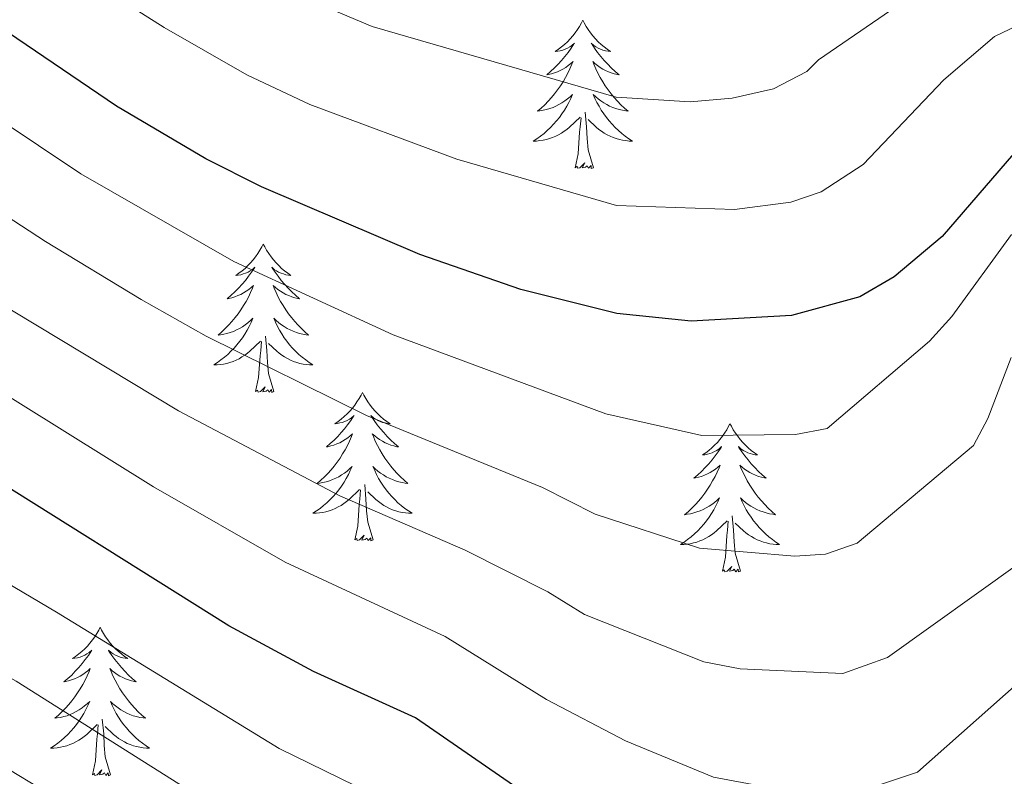
# Model space of a CAD drawing. Units: metres. Extents: x 602156 to 606657, y 4793585 to 4796623.
# Drawn here: x 603865 to 603945, y 4795596 to 4795657 of the extents above; entities that cross this region are included whole.
import ezdxf

# ---------------------------------------------------------------- set-up
doc = ezdxf.new("R2010")
doc.units = ezdxf.units.M
doc.header["$MEASUREMENT"] = 0
for name, color, linetype, lineweight in [('Nivel 36', 7, 'Continuous', 0), ('Nivel 4', 7, 'Continuous', 0), ('Nivel 5', 7, 'Continuous', 0), ('Nivel 61', 7, 'Continuous', 0), ('Nivel 63', 7, 'Continuous', 0)]:
    doc.layers.add(name, color=color, linetype=linetype, lineweight=lineweight)

msp = doc.modelspace()

# ---------------------------------------------------------------- linework, layer by layer
at = {"layer": 'Nivel 36', "color": 92, "linetype": 'Continuous', "lineweight": 0, "flags": 128}
for points in [[(603910.69, 4795657.18), (603910.58, 4795656.96), (603910.42, 4795656.68), (603910.25, 4795656.42), (603910.07, 4795656.16), (603909.88, 4795655.91), (603909.67, 4795655.67), (603909.45, 4795655.45), (603909.22, 4795655.23), (603908.98, 4795655.03), (603908.73, 4795654.84), (603908.47, 4795654.66), (603908.67, 4795654.68), (603908.87, 4795654.72), (603909.07, 4795654.78), (603909.27, 4795654.84), (603909.45, 4795654.93), (603909.64, 4795655.03), (603909.81, 4795655.14), (603910.01, 4795655.33), (603909.97, 4795655.27), (603909.74, 4795654.92), (603909.5, 4795654.59), (603909.25, 4795654.26), (603908.98, 4795653.94), (603908.7, 4795653.64), (603908.41, 4795653.34), (603908.1, 4795653.06), (603907.79, 4795652.79), (603907.91, 4795652.81), (603908.16, 4795652.87), (603908.4, 4795652.94), (603908.64, 4795653.03), (603908.87, 4795653.14), (603909.09, 4795653.25), (603909.31, 4795653.38), (603909.51, 4795653.53), (603909.71, 4795653.69), (603909.9, 4795653.86), (603909.81, 4795653.64), (603909.65, 4795653.27), (603909.48, 4795652.92), (603909.3, 4795652.57), (603909.1, 4795652.23), (603908.89, 4795651.9), (603908.66, 4795651.58), (603908.42, 4795651.27), (603908.17, 4795650.96), (603907.91, 4795650.67), (603907.63, 4795650.39), (603907.34, 4795650.12), (603907.05, 4795649.86), (603907.24, 4795649.89), (603907.51, 4795649.94), (603907.77, 4795650), (603908.03, 4795650.08), (603908.29, 4795650.17), (603908.53, 4795650.28), (603908.77, 4795650.4), (603909.01, 4795650.54), (603909.23, 4795650.69), (603909.45, 4795650.86), (603909.66, 4795651.03), (603909.85, 4795651.22), (603909.71, 4795650.89)], [(603910.69, 4795657.18), (603910.8, 4795656.96), (603910.95, 4795656.68), (603911.12, 4795656.42), (603911.3, 4795656.16), (603911.5, 4795655.91), (603911.7, 4795655.67), (603911.92, 4795655.45), (603912.15, 4795655.23), (603912.39, 4795655.03), (603912.64, 4795654.84), (603912.9, 4795654.66), (603912.71, 4795654.68), (603912.5, 4795654.72), (603912.3, 4795654.78), (603912.11, 4795654.84), (603911.92, 4795654.93), (603911.74, 4795655.03), (603911.56, 4795655.14), (603911.36, 4795655.33), (603911.4, 4795655.27), (603911.63, 4795654.92), (603911.87, 4795654.59), (603912.13, 4795654.26), (603912.4, 4795653.94), (603912.68, 4795653.64), (603912.97, 4795653.34), (603913.27, 4795653.06), (603913.59, 4795652.79), (603913.46, 4795652.81), (603913.21, 4795652.87), (603912.97, 4795652.94), (603912.74, 4795653.03), (603912.51, 4795653.14), (603912.28, 4795653.25), (603912.07, 4795653.38), (603911.86, 4795653.53), (603911.66, 4795653.69), (603911.48, 4795653.86), (603911.56, 4795653.64), (603911.72, 4795653.27), (603911.89, 4795652.92), (603912.08, 4795652.57), (603912.28, 4795652.23), (603912.49, 4795651.9), (603912.71, 4795651.58), (603912.95, 4795651.27), (603913.21, 4795650.96), (603913.47, 4795650.67), (603913.74, 4795650.39), (603914.03, 4795650.12), (603914.33, 4795649.86), (603914.13, 4795649.89), (603913.87, 4795649.94), (603913.6, 4795650), (603913.34, 4795650.08), (603913.09, 4795650.17), (603912.84, 4795650.28), (603912.6, 4795650.4), (603912.37, 4795650.54), (603912.14, 4795650.69), (603911.92, 4795650.86), (603911.72, 4795651.03), (603911.52, 4795651.22), (603911.66, 4795650.89)], [(603909.71, 4795650.89), (603909.55, 4795650.57), (603909.39, 4795650.26), (603909.2, 4795649.95), (603909.01, 4795649.66), (603908.8, 4795649.37), (603908.57, 4795649.09), (603908.34, 4795648.82), (603908.09, 4795648.56), (603907.83, 4795648.32), (603907.57, 4795648.08), (603907.29, 4795647.86), (603907, 4795647.65), (603906.71, 4795647.46), (603906.97, 4795647.47), (603907.23, 4795647.5), (603907.5, 4795647.54), (603907.76, 4795647.59), (603908.01, 4795647.67), (603908.26, 4795647.75), (603908.51, 4795647.86), (603908.74, 4795647.97), (603908.97, 4795648.1), (603909.19, 4795648.25), (603909.41, 4795648.41), (603909.61, 4795648.58), (603910.46, 4795649.38)], [(603911.66, 4795650.89), (603911.82, 4795650.57), (603911.99, 4795650.26), (603912.17, 4795649.95), (603912.37, 4795649.66), (603912.58, 4795649.37), (603912.8, 4795649.09), (603913.04, 4795648.82), (603913.28, 4795648.56), (603913.54, 4795648.32), (603913.81, 4795648.08), (603914.09, 4795647.86), (603914.38, 4795647.65), (603914.67, 4795647.46), (603914.4, 4795647.47), (603914.14, 4795647.5), (603913.88, 4795647.54), (603913.62, 4795647.59), (603913.36, 4795647.67), (603913.11, 4795647.75), (603912.87, 4795647.86), (603912.63, 4795647.97), (603912.4, 4795648.1), (603912.18, 4795648.25), (603911.97, 4795648.41), (603911.76, 4795648.58), (603911.11, 4795649.2)], [(603910.07, 4795645.33), (603910.31, 4795646.44), (603910.43, 4795648.19), (603910.47, 4795648.62), (603910.54, 4795649.34)], [(603911.54, 4795645.33), (603911.11, 4795646.77), (603911.02, 4795647.67), (603910.97, 4795648.62), (603910.87, 4795649.78)], [(603911.54, 4795645.33), (603911.36, 4795645.26), (603911.35, 4795645.5), (603911.15, 4795645.28), (603911.03, 4795645.48), (603910.91, 4795645.37), (603910.64, 4795645.32), (603910.84, 4795645.71), (603910.45, 4795645.33), (603910.27, 4795645.28), (603910.23, 4795645.44), (603910.07, 4795645.33)], [(603885.03, 4795639.19), (603884.92, 4795638.97), (603884.76, 4795638.7), (603884.59, 4795638.43), (603884.41, 4795638.17), (603884.22, 4795637.92), (603884.01, 4795637.69), (603883.79, 4795637.46), (603883.56, 4795637.24), (603883.32, 4795637.04), (603883.07, 4795636.85), (603882.81, 4795636.67), (603883.01, 4795636.7), (603883.21, 4795636.73), (603883.41, 4795636.79), (603883.61, 4795636.86), (603883.8, 4795636.94), (603883.98, 4795637.04), (603884.15, 4795637.15), (603884.36, 4795637.34), (603884.32, 4795637.28), (603884.09, 4795636.94), (603883.84, 4795636.6), (603883.59, 4795636.27), (603883.32, 4795635.96), (603883.04, 4795635.65), (603882.75, 4795635.36), (603882.44, 4795635.08), (603882.13, 4795634.8), (603882.25, 4795634.83), (603882.5, 4795634.88), (603882.74, 4795634.96), (603882.98, 4795635.05), (603883.21, 4795635.15), (603883.43, 4795635.27), (603883.65, 4795635.4), (603883.86, 4795635.54), (603884.05, 4795635.7), (603884.24, 4795635.87), (603884.15, 4795635.65), (603884, 4795635.29), (603883.83, 4795634.93), (603883.64, 4795634.59), (603883.44, 4795634.25), (603883.23, 4795633.92), (603883, 4795633.59), (603882.76, 4795633.28), (603882.51, 4795632.98), (603882.25, 4795632.69), (603881.97, 4795632.4), (603881.69, 4795632.14), (603881.39, 4795631.88), (603881.58, 4795631.9), (603881.85, 4795631.95), (603882.11, 4795632.01), (603882.37, 4795632.09), (603882.63, 4795632.18), (603882.88, 4795632.29), (603883.12, 4795632.42), (603883.35, 4795632.55), (603883.58, 4795632.7), (603883.79, 4795632.87), (603884, 4795633.04), (603884.19, 4795633.23), (603884.05, 4795632.9)], [(603885.03, 4795639.19), (603885.14, 4795638.97), (603885.29, 4795638.7), (603885.46, 4795638.43), (603885.65, 4795638.17), (603885.84, 4795637.92), (603886.05, 4795637.69), (603886.27, 4795637.46), (603886.49, 4795637.24), (603886.73, 4795637.04), (603886.99, 4795636.85), (603887.25, 4795636.67), (603887.05, 4795636.7), (603886.84, 4795636.73), (603886.65, 4795636.79), (603886.45, 4795636.86), (603886.26, 4795636.94), (603886.08, 4795637.04), (603885.91, 4795637.15), (603885.7, 4795637.34), (603885.74, 4795637.28), (603885.97, 4795636.94), (603886.21, 4795636.6), (603886.47, 4795636.27), (603886.74, 4795635.96), (603887.02, 4795635.65), (603887.31, 4795635.36), (603887.61, 4795635.08), (603887.93, 4795634.8), (603887.8, 4795634.83), (603887.56, 4795634.88), (603887.31, 4795634.96), (603887.08, 4795635.05), (603886.85, 4795635.15), (603886.63, 4795635.27), (603886.41, 4795635.4), (603886.2, 4795635.54), (603886.01, 4795635.7), (603885.82, 4795635.87), (603885.91, 4795635.65), (603886.06, 4795635.29), (603886.23, 4795634.93), (603886.42, 4795634.59), (603886.62, 4795634.25), (603886.83, 4795633.92), (603887.06, 4795633.59), (603887.3, 4795633.28), (603887.55, 4795632.98), (603887.81, 4795632.69), (603888.09, 4795632.41), (603888.37, 4795632.14), (603888.67, 4795631.88), (603888.47, 4795631.9), (603888.21, 4795631.95), (603887.94, 4795632.01), (603887.69, 4795632.09), (603887.43, 4795632.19), (603887.18, 4795632.29), (603886.94, 4795632.42), (603886.71, 4795632.56), (603886.48, 4795632.7), (603886.27, 4795632.87), (603886.06, 4795633.04), (603885.87, 4795633.23), (603886.01, 4795632.91)], [(603884.05, 4795632.9), (603883.9, 4795632.58), (603883.73, 4795632.27), (603883.55, 4795631.96), (603883.35, 4795631.67), (603883.14, 4795631.38), (603882.91, 4795631.1), (603882.68, 4795630.83), (603882.43, 4795630.58), (603882.18, 4795630.33), (603881.91, 4795630.1), (603881.63, 4795629.88), (603881.34, 4795629.67), (603881.05, 4795629.48), (603881.31, 4795629.48), (603881.58, 4795629.51), (603881.84, 4795629.55), (603882.1, 4795629.61), (603882.35, 4795629.68), (603882.6, 4795629.77), (603882.85, 4795629.87), (603883.09, 4795629.98), (603883.31, 4795630.12), (603883.54, 4795630.26), (603883.75, 4795630.42), (603883.95, 4795630.59), (603884.8, 4795631.39)], [(603886.01, 4795632.91), (603886.16, 4795632.58), (603886.33, 4795632.27), (603886.51, 4795631.97), (603886.71, 4795631.67), (603886.92, 4795631.38), (603887.14, 4795631.1), (603887.38, 4795630.84), (603887.62, 4795630.58), (603887.88, 4795630.33), (603888.15, 4795630.1), (603888.43, 4795629.88), (603888.72, 4795629.67), (603889.01, 4795629.48), (603888.74, 4795629.48), (603888.48, 4795629.51), (603888.22, 4795629.55), (603887.96, 4795629.61), (603887.71, 4795629.68), (603887.45, 4795629.77), (603887.21, 4795629.87), (603886.97, 4795629.99), (603886.74, 4795630.12), (603886.52, 4795630.26), (603886.31, 4795630.42), (603886.11, 4795630.59), (603885.45, 4795631.21)], [(603885.88, 4795627.34), (603885.45, 4795628.78), (603885.36, 4795629.68), (603885.31, 4795630.63), (603885.21, 4795631.8)], [(603884.41, 4795627.34), (603884.65, 4795628.46), (603884.77, 4795630.2), (603884.82, 4795630.63), (603884.88, 4795631.36)], [(603885.88, 4795627.34), (603885.71, 4795627.27), (603885.69, 4795627.51), (603885.5, 4795627.29), (603885.38, 4795627.49), (603885.25, 4795627.38), (603884.99, 4795627.33), (603885.18, 4795627.72), (603884.8, 4795627.34), (603884.61, 4795627.29), (603884.57, 4795627.45), (603884.41, 4795627.34)], [(603892.99, 4795627.27), (603892.88, 4795627.05), (603892.72, 4795626.78), (603892.55, 4795626.51), (603892.37, 4795626.26), (603892.18, 4795626.01), (603891.97, 4795625.77), (603891.75, 4795625.54), (603891.52, 4795625.33), (603891.28, 4795625.12), (603891.03, 4795624.93), (603890.77, 4795624.76), (603890.97, 4795624.78), (603891.17, 4795624.82), (603891.37, 4795624.87), (603891.57, 4795624.94), (603891.76, 4795625.02), (603891.94, 4795625.12), (603892.11, 4795625.24), (603892.32, 4795625.43), (603892.28, 4795625.36), (603892.05, 4795625.02), (603891.8, 4795624.68), (603891.55, 4795624.36), (603891.28, 4795624.04), (603891, 4795623.73), (603890.71, 4795623.44), (603890.4, 4795623.16), (603890.09, 4795622.89), (603890.21, 4795622.91), (603890.46, 4795622.97), (603890.7, 4795623.04), (603890.94, 4795623.13), (603891.17, 4795623.23), (603891.39, 4795623.35), (603891.61, 4795623.48), (603891.82, 4795623.62), (603892.01, 4795623.78), (603892.2, 4795623.95), (603892.11, 4795623.73), (603891.96, 4795623.37), (603891.79, 4795623.02), (603891.6, 4795622.67), (603891.4, 4795622.33), (603891.19, 4795622), (603890.96, 4795621.68), (603890.72, 4795621.36), (603890.47, 4795621.06), (603890.21, 4795620.77), (603889.93, 4795620.49), (603889.65, 4795620.22), (603889.35, 4795619.96), (603889.54, 4795619.98), (603889.81, 4795620.03), (603890.07, 4795620.09), (603890.33, 4795620.17), (603890.59, 4795620.27), (603890.84, 4795620.38), (603891.08, 4795620.5), (603891.31, 4795620.64), (603891.54, 4795620.79), (603891.75, 4795620.95), (603891.96, 4795621.13), (603892.15, 4795621.31), (603892.01, 4795620.99)], [(603892.99, 4795627.27), (603893.1, 4795627.05), (603893.25, 4795626.78), (603893.42, 4795626.51), (603893.61, 4795626.26), (603893.8, 4795626.01), (603894.01, 4795625.77), (603894.23, 4795625.54), (603894.45, 4795625.33), (603894.69, 4795625.12), (603894.95, 4795624.93), (603895.21, 4795624.76), (603895.01, 4795624.78), (603894.8, 4795624.82), (603894.61, 4795624.87), (603894.41, 4795624.94), (603894.22, 4795625.02), (603894.04, 4795625.12), (603893.87, 4795625.24), (603893.66, 4795625.43), (603893.7, 4795625.36), (603893.93, 4795625.02), (603894.17, 4795624.68), (603894.43, 4795624.36), (603894.7, 4795624.04), (603894.98, 4795623.73), (603895.27, 4795623.44), (603895.57, 4795623.16), (603895.89, 4795622.89), (603895.76, 4795622.91), (603895.52, 4795622.97), (603895.27, 4795623.04), (603895.04, 4795623.13), (603894.81, 4795623.23), (603894.59, 4795623.35), (603894.37, 4795623.48), (603894.16, 4795623.62), (603893.97, 4795623.78), (603893.78, 4795623.95), (603893.87, 4795623.73), (603894.02, 4795623.37), (603894.19, 4795623.02), (603894.38, 4795622.67), (603894.58, 4795622.33), (603894.79, 4795622), (603895.02, 4795621.68), (603895.26, 4795621.36), (603895.51, 4795621.06), (603895.77, 4795620.77), (603896.05, 4795620.49), (603896.33, 4795620.22), (603896.63, 4795619.96), (603896.43, 4795619.98), (603896.17, 4795620.03), (603895.9, 4795620.09), (603895.65, 4795620.17), (603895.39, 4795620.27), (603895.14, 4795620.38), (603894.9, 4795620.5), (603894.67, 4795620.64), (603894.44, 4795620.79), (603894.23, 4795620.95), (603894.02, 4795621.13), (603893.83, 4795621.31), (603893.97, 4795620.99)], [(603922.5, 4795624.76), (603922.39, 4795624.55), (603922.24, 4795624.27), (603922.07, 4795624), (603921.89, 4795623.75), (603921.69, 4795623.5), (603921.49, 4795623.26), (603921.27, 4795623.04), (603921.04, 4795622.82), (603920.8, 4795622.62), (603920.55, 4795622.43), (603920.29, 4795622.25), (603920.49, 4795622.27), (603920.69, 4795622.31), (603920.89, 4795622.36), (603921.08, 4795622.43), (603921.27, 4795622.52), (603921.45, 4795622.62), (603921.63, 4795622.73), (603921.83, 4795622.92), (603921.79, 4795622.86), (603921.56, 4795622.51), (603921.32, 4795622.17), (603921.06, 4795621.85), (603920.79, 4795621.53), (603920.51, 4795621.23), (603920.22, 4795620.93), (603919.92, 4795620.65), (603919.61, 4795620.38), (603919.73, 4795620.4), (603919.98, 4795620.46), (603920.22, 4795620.53), (603920.45, 4795620.62), (603920.69, 4795620.72), (603920.91, 4795620.84), (603921.12, 4795620.97), (603921.33, 4795621.12), (603921.53, 4795621.28), (603921.71, 4795621.44), (603921.63, 4795621.22), (603921.47, 4795620.86), (603921.3, 4795620.51), (603921.11, 4795620.16), (603920.91, 4795619.82), (603920.7, 4795619.49), (603920.48, 4795619.17), (603920.24, 4795618.86), (603919.99, 4795618.55), (603919.72, 4795618.26), (603919.45, 4795617.98), (603919.16, 4795617.71), (603918.86, 4795617.45), (603919.06, 4795617.48), (603919.33, 4795617.52), (603919.59, 4795617.59), (603919.85, 4795617.67), (603920.1, 4795617.76), (603920.35, 4795617.87), (603920.59, 4795617.99), (603920.83, 4795618.13), (603921.05, 4795618.28), (603921.27, 4795618.44), (603921.47, 4795618.62), (603921.67, 4795618.81), (603921.53, 4795618.48)], [(603922.5, 4795624.76), (603922.61, 4795624.55), (603922.77, 4795624.27), (603922.94, 4795624), (603923.12, 4795623.75), (603923.31, 4795623.5), (603923.52, 4795623.26), (603923.74, 4795623.04), (603923.97, 4795622.82), (603924.21, 4795622.62), (603924.46, 4795622.43), (603924.72, 4795622.25), (603924.52, 4795622.27), (603924.32, 4795622.31), (603924.12, 4795622.36), (603923.93, 4795622.43), (603923.74, 4795622.52), (603923.55, 4795622.62), (603923.38, 4795622.73), (603923.18, 4795622.92), (603923.22, 4795622.86), (603923.45, 4795622.51), (603923.69, 4795622.17), (603923.95, 4795621.85), (603924.21, 4795621.53), (603924.49, 4795621.23), (603924.79, 4795620.93), (603925.09, 4795620.65), (603925.4, 4795620.38), (603925.28, 4795620.4), (603925.03, 4795620.46), (603924.79, 4795620.53), (603924.55, 4795620.62), (603924.32, 4795620.72), (603924.1, 4795620.84), (603923.88, 4795620.97), (603923.68, 4795621.12), (603923.48, 4795621.28), (603923.29, 4795621.44), (603923.38, 4795621.22), (603923.54, 4795620.86), (603923.71, 4795620.51), (603923.89, 4795620.16), (603924.09, 4795619.82), (603924.31, 4795619.49), (603924.53, 4795619.17), (603924.77, 4795618.86), (603925.02, 4795618.55), (603925.29, 4795618.26), (603925.56, 4795617.98), (603925.85, 4795617.71), (603926.15, 4795617.45), (603925.95, 4795617.48), (603925.68, 4795617.52), (603925.42, 4795617.59), (603925.16, 4795617.67), (603924.91, 4795617.76), (603924.66, 4795617.87), (603924.42, 4795617.99), (603924.18, 4795618.13), (603923.96, 4795618.28), (603923.74, 4795618.44), (603923.53, 4795618.62), (603923.34, 4795618.81), (603923.48, 4795618.48)], [(603892.01, 4795620.99), (603891.86, 4795620.67), (603891.69, 4795620.35), (603891.51, 4795620.05), (603891.31, 4795619.75), (603891.1, 4795619.46), (603890.87, 4795619.18), (603890.64, 4795618.92), (603890.39, 4795618.66), (603890.14, 4795618.41), (603889.87, 4795618.18), (603889.59, 4795617.96), (603889.3, 4795617.75), (603889.01, 4795617.56), (603889.27, 4795617.57), (603889.54, 4795617.59), (603889.8, 4795617.63), (603890.06, 4795617.69), (603890.31, 4795617.76), (603890.56, 4795617.85), (603890.81, 4795617.95), (603891.05, 4795618.07), (603891.27, 4795618.2), (603891.5, 4795618.34), (603891.71, 4795618.5), (603891.91, 4795618.67), (603892.76, 4795619.47)], [(603893.97, 4795620.99), (603894.12, 4795620.67), (603894.29, 4795620.35), (603894.47, 4795620.05), (603894.67, 4795619.75), (603894.88, 4795619.46), (603895.1, 4795619.18), (603895.34, 4795618.92), (603895.58, 4795618.66), (603895.84, 4795618.41), (603896.11, 4795618.18), (603896.39, 4795617.96), (603896.68, 4795617.75), (603896.97, 4795617.56), (603896.7, 4795617.57), (603896.44, 4795617.59), (603896.18, 4795617.63), (603895.92, 4795617.69), (603895.67, 4795617.76), (603895.41, 4795617.85), (603895.17, 4795617.95), (603894.93, 4795618.07), (603894.7, 4795618.2), (603894.48, 4795618.34), (603894.27, 4795618.5), (603894.07, 4795618.67), (603893.41, 4795619.29)], [(603893.84, 4795615.42), (603893.41, 4795616.86), (603893.32, 4795617.76), (603893.27, 4795618.71), (603893.17, 4795619.88)], [(603892.37, 4795615.42), (603892.61, 4795616.54), (603892.73, 4795618.28), (603892.78, 4795618.71), (603892.84, 4795619.44)], [(603921.53, 4795618.48), (603921.37, 4795618.16), (603921.2, 4795617.84), (603921.02, 4795617.54), (603920.82, 4795617.24), (603920.61, 4795616.96), (603920.39, 4795616.68), (603920.15, 4795616.41), (603919.91, 4795616.15), (603919.65, 4795615.91), (603919.38, 4795615.67), (603919.1, 4795615.45), (603918.81, 4795615.24), (603918.52, 4795615.05), (603918.79, 4795615.06), (603919.05, 4795615.08), (603919.31, 4795615.12), (603919.57, 4795615.18), (603919.83, 4795615.25), (603920.08, 4795615.34), (603920.32, 4795615.44), (603920.56, 4795615.56), (603920.79, 4795615.69), (603921.01, 4795615.84), (603921.23, 4795615.99), (603921.43, 4795616.16), (603922.28, 4795616.96)], [(603923.48, 4795618.48), (603923.64, 4795618.16), (603923.81, 4795617.84), (603923.99, 4795617.54), (603924.19, 4795617.24), (603924.39, 4795616.96), (603924.62, 4795616.68), (603924.85, 4795616.41), (603925.1, 4795616.15), (603925.36, 4795615.91), (603925.63, 4795615.67), (603925.91, 4795615.45), (603926.19, 4795615.24), (603926.48, 4795615.05), (603926.22, 4795615.06), (603925.96, 4795615.08), (603925.69, 4795615.12), (603925.43, 4795615.18), (603925.18, 4795615.25), (603924.93, 4795615.34), (603924.69, 4795615.44), (603924.45, 4795615.56), (603924.22, 4795615.69), (603924, 4795615.84), (603923.78, 4795615.99), (603923.58, 4795616.16), (603922.92, 4795616.78)], [(603921.89, 4795612.91), (603922.13, 4795614.03), (603922.24, 4795615.77), (603922.29, 4795616.21), (603922.35, 4795616.93)], [(603923.35, 4795612.91), (603922.93, 4795614.35), (603922.83, 4795615.26), (603922.79, 4795616.21), (603922.69, 4795617.37)], [(603893.84, 4795615.42), (603893.67, 4795615.35), (603893.65, 4795615.59), (603893.46, 4795615.37), (603893.34, 4795615.57), (603893.21, 4795615.46), (603892.95, 4795615.41), (603893.14, 4795615.8), (603892.76, 4795615.42), (603892.57, 4795615.37), (603892.53, 4795615.53), (603892.37, 4795615.42)], [(603923.35, 4795612.91), (603923.18, 4795612.85), (603923.16, 4795613.08), (603922.97, 4795612.86), (603922.85, 4795613.07), (603922.73, 4795612.96), (603922.46, 4795612.9), (603922.66, 4795613.3), (603922.27, 4795612.92), (603922.08, 4795612.86), (603922.04, 4795613.02), (603921.89, 4795612.91)], [(603871.92, 4795608.4), (603871.81, 4795608.18), (603871.65, 4795607.91), (603871.49, 4795607.64), (603871.31, 4795607.39), (603871.11, 4795607.14), (603870.9, 4795606.9), (603870.69, 4795606.68), (603870.45, 4795606.46), (603870.21, 4795606.26), (603869.96, 4795606.06), (603869.7, 4795605.89), (603869.9, 4795605.91), (603870.11, 4795605.95), (603870.31, 4795606), (603870.5, 4795606.07), (603870.69, 4795606.16), (603870.87, 4795606.26), (603871.04, 4795606.37), (603871.25, 4795606.56), (603871.21, 4795606.49), (603870.98, 4795606.15), (603870.73, 4795605.81), (603870.48, 4795605.49), (603870.21, 4795605.17), (603869.93, 4795604.87), (603869.64, 4795604.57), (603869.34, 4795604.29), (603869.02, 4795604.02), (603869.15, 4795604.04), (603869.39, 4795604.1), (603869.63, 4795604.17), (603869.87, 4795604.26), (603870.1, 4795604.36), (603870.33, 4795604.48), (603870.54, 4795604.61), (603870.75, 4795604.76), (603870.95, 4795604.91), (603871.13, 4795605.08), (603871.04, 4795604.86), (603870.89, 4795604.5), (603870.72, 4795604.15), (603870.53, 4795603.8), (603870.33, 4795603.46), (603870.12, 4795603.13), (603869.89, 4795602.81), (603869.65, 4795602.5), (603869.4, 4795602.19), (603869.14, 4795601.9), (603868.86, 4795601.62), (603868.58, 4795601.35), (603868.28, 4795601.09), (603868.48, 4795601.12), (603868.74, 4795601.16), (603869.01, 4795601.23), (603869.27, 4795601.3), (603869.52, 4795601.4), (603869.77, 4795601.51), (603870.01, 4795601.63), (603870.24, 4795601.77), (603870.47, 4795601.92), (603870.68, 4795602.08), (603870.89, 4795602.26), (603871.09, 4795602.45), (603870.94, 4795602.12)], [(603871.92, 4795608.4), (603872.03, 4795608.18), (603872.19, 4795607.91), (603872.35, 4795607.64), (603872.54, 4795607.39), (603872.73, 4795607.14), (603872.94, 4795606.9), (603873.16, 4795606.68), (603873.39, 4795606.46), (603873.63, 4795606.26), (603873.88, 4795606.06), (603874.14, 4795605.89), (603873.94, 4795605.91), (603873.74, 4795605.95), (603873.54, 4795606), (603873.34, 4795606.07), (603873.15, 4795606.16), (603872.97, 4795606.26), (603872.8, 4795606.37), (603872.59, 4795606.56), (603872.63, 4795606.49), (603872.86, 4795606.15), (603873.11, 4795605.81), (603873.36, 4795605.49), (603873.63, 4795605.17), (603873.91, 4795604.87), (603874.2, 4795604.57), (603874.51, 4795604.29), (603874.82, 4795604.02), (603874.69, 4795604.04), (603874.45, 4795604.1), (603874.21, 4795604.17), (603873.97, 4795604.26), (603873.74, 4795604.36), (603873.52, 4795604.48), (603873.3, 4795604.61), (603873.09, 4795604.76), (603872.9, 4795604.91), (603872.71, 4795605.08), (603872.8, 4795604.86), (603872.95, 4795604.5), (603873.13, 4795604.15), (603873.31, 4795603.8), (603873.51, 4795603.46), (603873.72, 4795603.13), (603873.95, 4795602.81), (603874.19, 4795602.5), (603874.44, 4795602.19), (603874.7, 4795601.9), (603874.98, 4795601.62), (603875.27, 4795601.35), (603875.56, 4795601.09), (603875.37, 4795601.12), (603875.1, 4795601.16), (603874.84, 4795601.23), (603874.58, 4795601.3), (603874.32, 4795601.4), (603874.07, 4795601.51), (603873.83, 4795601.63), (603873.6, 4795601.77), (603873.37, 4795601.92), (603873.16, 4795602.08), (603872.95, 4795602.26), (603872.76, 4795602.45), (603872.9, 4795602.12)], [(603870.94, 4795602.12), (603870.79, 4795601.8), (603870.62, 4795601.48), (603870.44, 4795601.18), (603870.24, 4795600.88), (603870.03, 4795600.59), (603869.81, 4795600.32), (603869.57, 4795600.05), (603869.33, 4795599.79), (603869.07, 4795599.54), (603868.8, 4795599.31), (603868.52, 4795599.09), (603868.23, 4795598.88), (603867.94, 4795598.69), (603868.21, 4795598.7), (603868.47, 4795598.72), (603868.73, 4795598.76), (603868.99, 4795598.82), (603869.25, 4795598.89), (603869.49, 4795598.98), (603869.74, 4795599.08), (603869.98, 4795599.2), (603870.21, 4795599.33), (603870.43, 4795599.48), (603870.64, 4795599.63), (603870.85, 4795599.8), (603871.69, 4795600.6)], [(603872.9, 4795602.12), (603873.05, 4795601.8), (603873.22, 4795601.48), (603873.41, 4795601.18), (603873.6, 4795600.88), (603873.81, 4795600.59), (603874.03, 4795600.32), (603874.27, 4795600.05), (603874.52, 4795599.79), (603874.77, 4795599.54), (603875.04, 4795599.31), (603875.32, 4795599.09), (603875.61, 4795598.88), (603875.9, 4795598.69), (603875.64, 4795598.7), (603875.37, 4795598.72), (603875.11, 4795598.76), (603874.85, 4795598.82), (603874.6, 4795598.89), (603874.35, 4795598.98), (603874.1, 4795599.08), (603873.87, 4795599.2), (603873.63, 4795599.33), (603873.41, 4795599.48), (603873.2, 4795599.63), (603873, 4795599.8), (603872.34, 4795600.42)], [(603872.77, 4795596.55), (603872.34, 4795597.99), (603872.25, 4795598.9), (603872.21, 4795599.85), (603872.1, 4795601.01)], [(603871.3, 4795596.55), (603871.55, 4795597.67), (603871.66, 4795599.41), (603871.71, 4795599.85), (603871.77, 4795600.57)], [(603872.77, 4795596.55), (603872.6, 4795596.48), (603872.58, 4795596.72), (603872.39, 4795596.5), (603872.27, 4795596.7), (603872.15, 4795596.6), (603871.88, 4795596.54), (603872.07, 4795596.94), (603871.69, 4795596.56), (603871.5, 4795596.5), (603871.46, 4795596.66), (603871.3, 4795596.55)]]:
    msp.add_lwpolyline(points, dxfattribs=at)
at = {"layer": 'Nivel 4', "color": 36, "linetype": 'Continuous', "lineweight": 30, "flags": 128}
for points, elevation in [([(604043.24, 4795625.27), (604032.46, 4795627.72), (604013.47, 4795633.75), (604002.74, 4795638.25), (603987.14, 4795642.97), (603977.2, 4795647.16), (603967.69, 4795652.11), (603960.06, 4795655.52), (603957.31, 4795656.03), (603955.02, 4795655.44), (603950.91, 4795652.32), (603946.96, 4795648.39), (603939.53, 4795639.81), (603935.69, 4795636.56), (603932.92, 4795634.96), (603927.43, 4795633.46), (603919.39, 4795632.99), (603913.41, 4795633.62), (603905.72, 4795635.54), (603897.61, 4795638.36), (603884.89, 4795643.78), (603880.4, 4795646.04), (603873.24, 4795650.27), (603847.78, 4795667.57)], 250), ([(603947.66, 4795594.31), (603944.2, 4795590.26), (603941.95, 4795588.57), (603939.44, 4795587.28), (603934.29, 4795585.52), (603931.53, 4795585.28), (603926.38, 4795585.87), (603921.07, 4795587.39), (603913.4, 4795590.78), (603906.25, 4795594.92), (603897.25, 4795601.12), (603889.06, 4795604.84), (603882.25, 4795608.51), (603839.56, 4795635.29), (603834.49, 4795637.78), (603815.99, 4795645.33), (603813.38, 4795646.55), (603809.12, 4795649.22), (603804.65, 4795652.73), (603793.69, 4795660.26)], 225)]:
    msp.add_lwpolyline(points, dxfattribs=dict(at, elevation=elevation))
at = {"layer": 'Nivel 5', "color": 36, "linetype": 'Continuous', "lineweight": 0, "flags": 128}
for points, elevation in [([(603945.79, 4795604.08), (603937.55, 4795596.76), (603932.73, 4795595.17), (603928.22, 4795595.04), (603921.19, 4795596.35), (603914.1, 4795599.28), (603907.77, 4795602.6), (603899.64, 4795607.67), (603886.78, 4795613.63), (603876.22, 4795619.68), (603840.81, 4795641.77), (603824.83, 4795649.17), (603815.1, 4795654.14), (603797.71, 4795666.36)], 230), ([(603945.1, 4795639.96), (603940.32, 4795633.38), (603938.53, 4795631.4), (603930.3, 4795624.38), (603927.76, 4795623.88), (603920.23, 4795623.82), (603912.54, 4795625.55), (603895.46, 4795631.9), (603882.66, 4795637.79), (603870.38, 4795644.84), (603853.27, 4795656.26), (603839.57, 4795664.93)], 245), ([(603772.51, 4795663.63), (603776.53, 4795649.2), (603781.05, 4795644.03), (603793.75, 4795633.44), (603809.96, 4795624.18), (603827.79, 4795616.63), (603841.83, 4795608.93), (603861.96, 4795598.55), (603869.68, 4795593.9), (603882.5, 4795585.16), (603887.57, 4795582.22), (603904.7, 4795569.85), (603913.54, 4795565.85), (603919.57, 4795564.06), (603930.93, 4795561.83), (603933.41, 4795561.63), (603942.62, 4795562.09), (603948.34, 4795563.44)], 210), ([(603944.8, 4795572.32), (603939.91, 4795570.8), (603935.46, 4795569.97), (603932.98, 4795569.98), (603922.93, 4795571.2), (603916.21, 4795572.97), (603907.6, 4795576.83), (603891.74, 4795587.87), (603883.54, 4795592.48), (603865.19, 4795604.08), (603831.19, 4795623.14), (603811.38, 4795631.53), (603805.04, 4795634.98), (603798.22, 4795639.21), (603789.27, 4795646.2), (603782.66, 4795655.51), (603777.25, 4795663.79)], 215), ([(603943.55, 4795663.57), (603929.61, 4795653.99), (603928.68, 4795653.06), (603926, 4795651.66), (603922.69, 4795650.92), (603919.3, 4795650.63), (603913.37, 4795650.99), (603893.77, 4795656.67), (603887.02, 4795659.55)], 260), ([(603946.81, 4795657.34), (603943.73, 4795655.86), (603939.67, 4795652.4), (603933.19, 4795645.58), (603929.81, 4795643.4), (603927.38, 4795642.55), (603922.87, 4795641.98), (603913.39, 4795642.3), (603900.58, 4795646.01), (603888.77, 4795650.4), (603883.71, 4795652.79), (603877.07, 4795656.58), (603866.73, 4795663.15)], 255), ([(603818.94, 4795660.41), (603844.26, 4795647.05), (603864.94, 4795633.81), (603878.22, 4795625.8), (603891.16, 4795618.96), (603901.25, 4795614.6), (603907.88, 4795611.25), (603910.81, 4795609.42), (603920.4, 4795605.63), (603923.31, 4795605.07), (603931.55, 4795604.7), (603935.14, 4795605.97), (603945.78, 4795613.59)], 235), ([(603945.08, 4795630.08), (603943.21, 4795625.17), (603942.06, 4795623.01), (603932.72, 4795615.17), (603930.17, 4795614.29), (603927.7, 4795614.11), (603920.06, 4795614.75), (603911.67, 4795617.48), (603907.45, 4795619.64), (603893.31, 4795625.43), (603880.44, 4795631.8), (603875.22, 4795634.74), (603867.53, 4795639.41), (603847.71, 4795652.33), (603835.39, 4795659.32)], 240), ([(603948.04, 4795581.09), (603943.13, 4795578.5), (603940.68, 4795577.67), (603934.85, 4795576.7), (603932.37, 4795576.89), (603926.29, 4795578.35), (603921.23, 4795579.19), (603910.5, 4795583.81), (603902.57, 4795588.86), (603893.64, 4795595.08), (603886.3, 4795598.66), (603868.43, 4795609.62), (603835.84, 4795628.9), (603832, 4795630.86), (603813.68, 4795638.43), (603805.14, 4795643.26), (603796.08, 4795650.25), (603787.32, 4795657.73)], 220)]:
    msp.add_lwpolyline(points, dxfattribs=dict(at, elevation=elevation))
at = {"layer": 'Nivel 61', "color": 250, "linetype": 'Continuous', "lineweight": 0}
msp.add_3dface([(603090.89, 4793992.32), (603055.68, 4796305.91), (606434.73, 4796358.18), (606471.13, 4794044.58)], dxfattribs=at)
at = {"layer": 'Nivel 63', "color": 7, "linetype": 'Continuous', "lineweight": 0}
msp.add_3dface([(602202.27, 4793584.75), (602156.43, 4796554.34), (606610.89, 4796623.22), (606656.75, 4793653.62)], dxfattribs=at)

doc.saveas('drawing.dxf')
